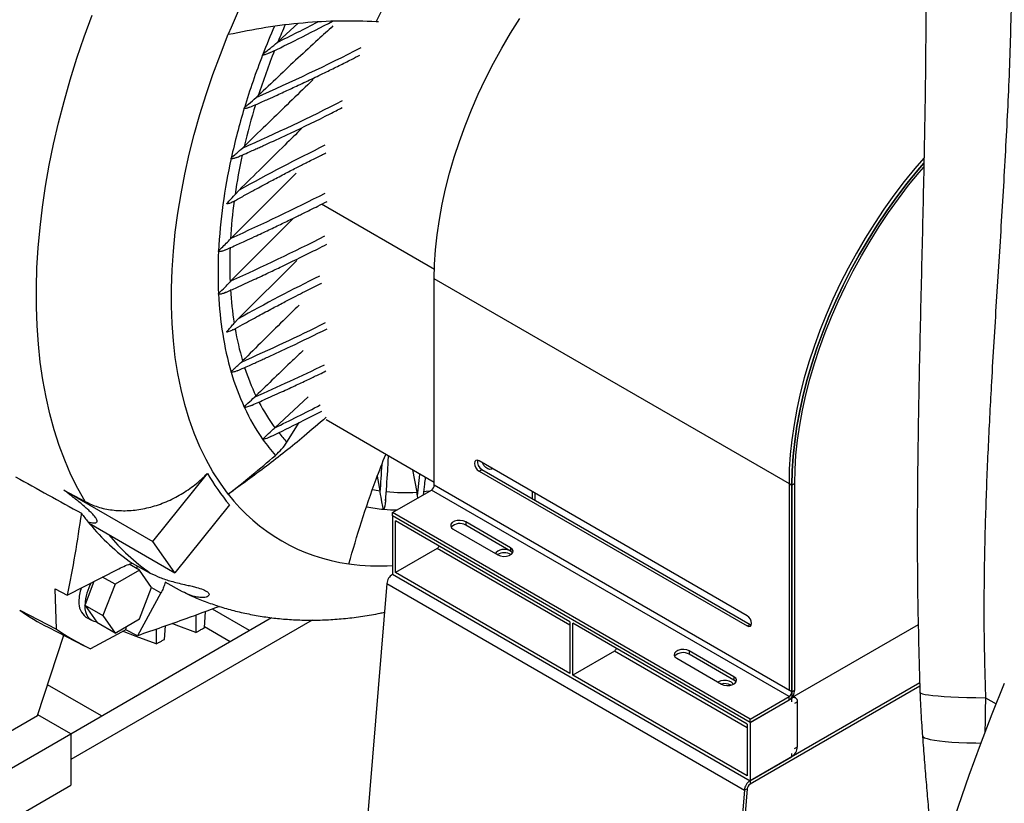
# Model space of a CAD drawing. Units: inches. Extents: x 0.1 to 16.9, y 0.1 to 10.9.
# Drawn here: x 7.4 to 8, y 9 to 9.5 of the extents above; entities that cross this region are included whole.
import ezdxf

# ---------------------------------------------------------------- set-up
doc = ezdxf.new("R2010")
doc.units = ezdxf.units.IN
doc.header["$MEASUREMENT"] = 0

msp = doc.modelspace()

# ---------------------------------------------------------------- linework, layer by layer
at = {"color": 7, "linetype": 'Continuous', "lineweight": 25}
for p, q in [((7.58725, 9.45233), (7.57503, 9.44126)), ((7.63472, 9.4535), (7.63612, 9.4535)), ((7.57444, 9.44073), (7.57503, 9.44126)), ((7.56563, 9.43309), (7.56562, 9.43319)), ((7.56164, 9.40716), (7.56299, 9.40838)), ((7.55442, 9.40065), (7.55442, 9.40073)), ((7.55331, 9.37643), (7.5544, 9.37745)), ((7.54644, 9.37008), (7.54644, 9.37014)), ((7.58596, 9.36115), (7.54648, 9.32168)), ((7.55131, 9.35087), (7.54882, 9.34818)), ((7.58431, 9.33382), (7.54629, 9.29563)), ((7.54648, 9.32168), (7.54605, 9.32123)), ((7.53878, 9.31374), (7.53878, 9.31377)), ((7.53878, 9.31373), (7.53878, 9.31374)), ((7.58642, 9.30818), (7.55068, 9.27263)), ((7.54629, 9.29563), (7.5458, 9.29512)), ((7.88766, 9.1714), (7.67009, 9.297)), ((7.67009, 9.17148), (7.67009, 9.297)), ((7.53878, 9.28777), (7.53878, 9.28775)), ((7.53878, 9.28775), (7.53878, 9.28773)), ((7.55068, 9.27263), (7.54827, 9.26996)), ((7.5413, 9.26325), (7.5413, 9.26326)), ((7.55342, 9.24704), (7.55266, 9.24632)), ((7.54644, 9.24026), (7.54644, 9.2402)), ((7.56153, 9.22576), (7.56071, 9.225)), ((7.59341, 9.22513), (7.57306, 9.20642)), ((7.55442, 9.2189), (7.55442, 9.21882)), ((7.58039, 9.19754), (7.58791, 9.20948)), ((7.67009, 9.17312), (7.60419, 9.21116)), ((7.57306, 9.20642), (7.57296, 9.20633)), ((7.56563, 9.1994), (7.56562, 9.19931)), ((7.86047, 9.0921), (7.69729, 9.1863)), ((7.65671, 9.18084), (7.65944, 9.16711)), ((7.69729, 9.18002), (7.69903, 9.18103)), ((7.69729, 9.18002), (7.86047, 9.08582)), ((7.69903, 9.18103), (7.86221, 9.08683)), ((7.49874, 9.13723), (7.53198, 9.17858)), ((7.6354, 9.17689), (7.63699, 9.16806)), ((7.44465, 9.16845), (7.45759, 9.16151)), ((7.44465, 9.16845), (7.49874, 9.13723)), ((7.63715, 9.16714), (7.63699, 9.16806)), ((7.64464, 9.15478), (7.66835, 9.16846)), ((7.65982, 9.16501), (7.65944, 9.16711)), ((7.88592, 9.04286), (7.66835, 9.16846)), ((7.88766, 9.04588), (7.67009, 9.17148)), ((7.72954, 9.16768), (7.72954, 9.16341)), ((7.88592, 9.17241), (7.88766, 9.1714)), ((7.88592, 9.17241), (7.88592, 9.04689)), ((7.88941, 9.17241), (7.88766, 9.1714)), ((7.88766, 9.04588), (7.88766, 9.1714)), ((7.88766, 9.1714), (7.88766, 9.04239)), ((7.88941, 9.04689), (7.88941, 9.17241)), ((7.66007, 9.16368), (7.65982, 9.16501)), ((7.73129, 9.16668), (7.73129, 9.16241)), ((7.54536, 9.15953), (7.51213, 9.11819)), ((7.63936, 9.15682), (7.63928, 9.15677)), ((7.86221, 9.02917), (7.64464, 9.15478)), ((7.64464, 9.15276), (7.64464, 9.15478)), ((7.86221, 9.02716), (7.64464, 9.15276)), ((7.64464, 9.15276), (7.64464, 9.11727)), ((7.64638, 9.11828), (7.64638, 9.14974)), ((7.75255, 9.08845), (7.64638, 9.14974)), ((7.45945, 9.14905), (7.45996, 9.1483)), ((7.45996, 9.1483), (7.51213, 9.11819)), ((7.68163, 9.14473), (7.70882, 9.12903)), ((7.71644, 9.13342), (7.68924, 9.14912)), ((7.68924, 9.14912), (7.68924, 9.14711)), ((7.71644, 9.13141), (7.68924, 9.14711)), ((7.51213, 9.11819), (7.49874, 9.13723)), ((7.67173, 9.13291), (7.64638, 9.11828)), ((7.71644, 9.13342), (7.71644, 9.13141)), ((7.44677, 9.10454), (7.47813, 9.12068)), ((7.49066, 9.1198), (7.47582, 9.11123)), ((7.49066, 9.1198), (7.48447, 9.12337)), ((7.48615, 9.12398), (7.49726, 9.11801)), ((7.49808, 9.10924), (7.49066, 9.1198)), ((7.47582, 9.11123), (7.46826, 9.1156)), ((7.64464, 9.11727), (7.86221, 8.99167)), ((7.75255, 9.05699), (7.64638, 9.11828)), ((7.43937, 9.10837), (7.44677, 9.10454)), ((7.44012, 9.08395), (7.43937, 9.10837)), ((7.46296, 9.11287), (7.45755, 9.09892)), ((7.47582, 9.11123), (7.46841, 9.09211)), ((7.49066, 9.09012), (7.49808, 9.10924)), ((7.50625, 9.11238), (7.50606, 9.11161)), ((7.51694, 9.10664), (7.50625, 9.11238)), ((7.64117, 9.11165), (7.59854, 8.59391)), ((7.64117, 9.11165), (7.85874, 8.98604)), ((7.5037, 9.10591), (7.48946, 9.07989)), ((7.41778, 9.09535), (7.44012, 9.08395)), ((7.45738, 9.09848), (7.45755, 9.09892)), ((7.45738, 9.09848), (7.46841, 9.09211)), ((7.45738, 9.09848), (7.45755, 9.09824)), ((7.45755, 9.09824), (7.46463, 9.08817)), ((7.55763, 9.08311), (7.53508, 9.09613)), ((7.44889, 9.02033), (7.57111, 9.09089)), ((7.59567, 9.08937), (7.44889, 9.00463)), ((7.4581, 9.09124), (7.46184, 9.08908)), ((7.46841, 9.09211), (7.47582, 9.08156)), ((7.47582, 9.08156), (7.49066, 9.09012)), ((7.52505, 9.09245), (7.52495, 9.08189)), ((7.53018, 9.08477), (7.53091, 9.0946)), ((7.43505, 9.08503), (7.45711, 9.07383)), ((7.48228, 9.08358), (7.46077, 9.07203)), ((7.46463, 9.08817), (7.4648, 9.08793)), ((7.47582, 9.08156), (7.4648, 9.08793)), ((7.48228, 9.08358), (7.48268, 9.08552)), ((7.48946, 9.07989), (7.48228, 9.08358)), ((7.50085, 9.08388), (7.50077, 9.07488)), ((7.50582, 9.07763), (7.50641, 9.08582)), ((7.5458, 9.07628), (7.53021, 9.08527)), ((7.75255, 9.08845), (7.75255, 9.05699)), ((7.86047, 9.02616), (7.7543, 9.08745)), ((7.7543, 9.05598), (7.7543, 9.08745)), ((7.86047, 9.08582), (7.86221, 9.08683)), ((7.86221, 9.08683), (7.86305, 9.0865)), ((7.88766, 9.04239), (7.96463, 9.08683)), ((7.42871, 9.03146), (7.44466, 9.08015)), ((7.77964, 9.07061), (7.7543, 9.05598)), ((7.81761, 9.06623), (7.84481, 9.05053)), ((7.85242, 9.05492), (7.82522, 9.07062)), ((7.82522, 9.07062), (7.82522, 9.06861)), ((7.85242, 9.05291), (7.82522, 9.06861)), ((7.86047, 8.99469), (7.7543, 9.05598)), ((7.85242, 9.05492), (7.85242, 9.05291)), ((7.84295, 9.05184), (7.84275, 9.05172)), ((7.96549, 9.0513), (7.86221, 8.99167)), ((7.96554, 9.04931), (7.86221, 8.98966)), ((7.86221, 9.02917), (7.88592, 9.04286)), ((7.88755, 9.04179), (7.86221, 9.02716)), ((7.88592, 9.04085), (7.88592, 9.04286)), ((7.88755, 9.03978), (7.88755, 9.04179)), ((7.88766, 9.04588), (7.88941, 9.04689)), ((7.89002, 9.04204), (7.88853, 9.04289)), ((7.86221, 9.02716), (7.88592, 9.04085)), ((7.89104, 9.03978), (7.8893, 9.03877)), ((7.89104, 9.01234), (7.89104, 9.03978)), ((7.4042, 9.01731), (7.42871, 9.03146)), ((7.44889, 9.02034), (7.42885, 9.0319)), ((7.86047, 9.02616), (7.86047, 8.99469)), ((7.86221, 9.02716), (7.86221, 9.02917)), ((7.86221, 9.02716), (7.86221, 8.99167)), ((7.40483, 8.9949), (7.44889, 9.02034)), ((7.44889, 9.02034), (7.44889, 8.98893)), ((7.8893, 9.01134), (7.89104, 9.01234)), ((7.86221, 8.99167), (7.88755, 9.0063)), ((7.88755, 9.0063), (7.88755, 9.00832)), ((7.40483, 8.9635), (7.44889, 8.98893)), ((7.86221, 8.99167), (7.86221, 8.98966)), ((7.85874, 8.98604), (7.81611, 8.46831)), ((7.86048, 8.98685), (7.81784, 8.46911)), ((7.86048, 8.98685), (7.85874, 8.98604))]:
    msp.add_line(p, q, dxfattribs=at)
at = {"color": 8, "linetype": 'Continuous', "lineweight": 25}
for p, q in [((7.67017, 9.30262), (7.60147, 9.34228)), ((7.75255, 9.08625), (7.67173, 9.13291)), ((7.49805, 9.10917), (7.5037, 9.10591)), ((7.86047, 9.02395), (7.77964, 9.07061)), ((7.46758, 9.03112), (7.4348, 9.05005)), ((7.88755, 9.04179), (7.88728, 9.04195)), ((8.00549, 9.04219), (8.012, 9.03843))]:
    msp.add_line(p, q, dxfattribs=at)
at = {"color": 7, "linetype": 'Continuous', "lineweight": 25, "flags": 128}
for points in [[(7.45759, 9.16151), (7.45312, 9.16948), (7.449, 9.17784), (7.44523, 9.18657), (7.44182, 9.19567), (7.43877, 9.20513), (7.43609, 9.21491), (7.43379, 9.22503), (7.43186, 9.23545), (7.4303, 9.24616), (7.42913, 9.25716), (7.42834, 9.26842), (7.42794, 9.27992), (7.42791, 9.29166), (7.42828, 9.30361), (7.42902, 9.31576), (7.43015, 9.32808), (7.43166, 9.34057), (7.43354, 9.35321), (7.43581, 9.36597), (7.43844, 9.37884), (7.44145, 9.3918), (7.44481, 9.40483), (7.44854, 9.41791), (7.45263, 9.43103), (7.45706, 9.44417), (7.46183, 9.4573)], [(7.67009, 9.297), (7.67029, 9.30571), (7.67086, 9.31461), (7.67182, 9.32369), (7.67315, 9.33292), (7.67486, 9.34227), (7.67694, 9.35173), (7.67939, 9.36126), (7.68219, 9.37084), (7.68535, 9.38045), (7.68885, 9.39006), (7.69268, 9.39964), (7.69683, 9.40917), (7.7013, 9.41863), (7.70607, 9.42798), (7.71113, 9.43721), (7.71646, 9.44629), (7.72205, 9.45519)], [(7.54472, 9.16599), (7.53989, 9.17258), (7.5354, 9.17959), (7.53126, 9.18701), (7.52747, 9.19482), (7.52404, 9.20301), (7.52098, 9.21156), (7.51829, 9.22047), (7.51597, 9.22971), (7.51403, 9.23927), (7.51248, 9.24914), (7.51132, 9.25929), (7.51054, 9.26972), (7.51015, 9.28039), (7.51015, 9.2913), (7.51054, 9.30243), (7.51132, 9.31375), (7.51248, 9.32526), (7.51403, 9.33692), (7.51597, 9.34871), (7.51829, 9.36063), (7.52098, 9.37264), (7.52404, 9.38473), (7.52747, 9.39688), (7.53126, 9.40906), (7.5354, 9.42126), (7.53989, 9.43345), (7.54472, 9.44562)], [(7.96799, 9.37032), (7.96255, 9.364), (7.95607, 9.35603), (7.94979, 9.34778), (7.94372, 9.3393), (7.93788, 9.3306), (7.93229, 9.32169), (7.92696, 9.31261), (7.9219, 9.30339), (7.91713, 9.29403), (7.91266, 9.28458), (7.90851, 9.27504), (7.90467, 9.26546), (7.90118, 9.25585), (7.89802, 9.24625), (7.89521, 9.23666), (7.89277, 9.22713), (7.89069, 9.21768), (7.88898, 9.20832), (7.88764, 9.19909), (7.88669, 9.19002), (7.88611, 9.18111), (7.88592, 9.17241)], [(7.96796, 9.36729), (7.96429, 9.36299), (7.95781, 9.35502), (7.95153, 9.34678), (7.94546, 9.33829), (7.93962, 9.32959), (7.93403, 9.32069), (7.9287, 9.31161), (7.92364, 9.30238), (7.91887, 9.29303), (7.91441, 9.28357), (7.91025, 9.27404), (7.90642, 9.26446), (7.90292, 9.25485), (7.89976, 9.24524), (7.89696, 9.23566), (7.89451, 9.22613), (7.89243, 9.21667), (7.89072, 9.20732), (7.88939, 9.19809), (7.88843, 9.18901), (7.88786, 9.18011), (7.88766, 9.1714)], [(7.88766, 9.1714), (7.88786, 9.18011), (7.88843, 9.18901), (7.88939, 9.19809), (7.89072, 9.20732), (7.89243, 9.21667), (7.89451, 9.22613), (7.89696, 9.23566), (7.89976, 9.24524), (7.90292, 9.25485), (7.90642, 9.26446), (7.91025, 9.27404), (7.91441, 9.28357), (7.91887, 9.29303), (7.92364, 9.30238), (7.9287, 9.31161), (7.93403, 9.32069), (7.93962, 9.32959), (7.94546, 9.33829), (7.95153, 9.34678), (7.95781, 9.35502), (7.96429, 9.36299), (7.96794, 9.36727)], [(7.88941, 9.17241), (7.8896, 9.18101), (7.89017, 9.1898), (7.89111, 9.19877), (7.89243, 9.20789), (7.89412, 9.21713), (7.89617, 9.22647), (7.89859, 9.23589), (7.90136, 9.24536), (7.90448, 9.25485), (7.90793, 9.26434), (7.91172, 9.27381), (7.91583, 9.28322), (7.92024, 9.29257), (7.92495, 9.30181), (7.92995, 9.31092), (7.93522, 9.31989), (7.94074, 9.32869), (7.94651, 9.33729), (7.9525, 9.34567), (7.95871, 9.35381), (7.96511, 9.36169), (7.96787, 9.36493)], [(7.69729, 9.1863), (7.69625, 9.18666), (7.69537, 9.18649), (7.69478, 9.18581), (7.69457, 9.18473), (7.69478, 9.18341), (7.69537, 9.18205), (7.69625, 9.18086), (7.69729, 9.18002)], [(7.70547, 9.18158), (7.70493, 9.18118), (7.70388, 9.18099), (7.70266, 9.18134), (7.70141, 9.18218), (7.70027, 9.18342), (7.69934, 9.18494), (7.69923, 9.18518)], [(7.68924, 9.14912), (7.68771, 9.14974), (7.6859, 9.15002), (7.68404, 9.14993), (7.68235, 9.14947), (7.68102, 9.14871), (7.68023, 9.14773), (7.68007, 9.14666), (7.68055, 9.14561), (7.68163, 9.14473)], [(7.70882, 9.13141), (7.70779, 9.13058), (7.70737, 9.12987)], [(7.70882, 9.12903), (7.71036, 9.12841), (7.71216, 9.12813), (7.71403, 9.12822), (7.71572, 9.12868), (7.71704, 9.12944), (7.71783, 9.13042), (7.718, 9.1315), (7.71751, 9.13254), (7.71644, 9.13342)], [(7.71773, 9.13022), (7.71751, 9.13053), (7.71644, 9.13141)], [(7.48934, 9.12056), (7.48934, 9.12168), (7.48932, 9.1224)], [(7.46463, 9.08817), (7.46311, 9.08851), (7.46174, 9.08914), (7.46053, 9.09006), (7.45951, 9.09124), (7.45869, 9.09268), (7.45808, 9.09434), (7.4577, 9.0962), (7.45755, 9.09824)], [(7.86047, 9.08582), (7.86151, 9.08546), (7.86239, 9.08563), (7.86298, 9.08631), (7.86319, 9.08739), (7.86298, 9.08871), (7.86239, 9.09007), (7.86151, 9.09126), (7.86047, 9.0921)], [(7.52495, 9.08189), (7.51308, 9.08639), (7.51066, 9.08731)], [(7.50077, 9.07488), (7.48875, 9.07943), (7.48043, 9.08259)], [(7.82522, 9.07062), (7.82369, 9.07124), (7.82189, 9.07152), (7.82002, 9.07143), (7.81833, 9.07097), (7.81701, 9.07021), (7.81622, 9.06923), (7.81605, 9.06815), (7.81654, 9.06711), (7.81761, 9.06623)], [(7.84481, 9.05053), (7.84634, 9.04991), (7.84814, 9.04963), (7.85001, 9.04972), (7.8517, 9.05018), (7.85302, 9.05094), (7.85381, 9.05192), (7.85398, 9.053), (7.85349, 9.05404), (7.85242, 9.05492)], [(7.85202, 9.05032), (7.85177, 9.05077), (7.85087, 9.05165), (7.84952, 9.05231), (7.84786, 9.05268), (7.84609, 9.05273), (7.84439, 9.05243), (7.84295, 9.05184)], [(7.85371, 9.05172), (7.85349, 9.05203), (7.85242, 9.05291)], [(7.97163, 8.92028), (7.97711, 8.93895), (7.98294, 8.95764), (7.98911, 8.97635), (7.99562, 8.99507), (8.00246, 9.01378), (8.00964, 9.03247), (8.01713, 9.05113)]]:
    msp.add_lwpolyline(points, dxfattribs=at)
at = {"color": 8, "linetype": 'Continuous', "lineweight": 25, "flags": 128}
for points in [[(7.65982, 9.16501), (7.66112, 9.17612), (7.66135, 9.17817)], [(7.6671, 9.16774), (7.66508, 9.16753), (7.66373, 9.16741)], [(7.96563, 9.04561), (7.96567, 9.04546), (7.96614, 9.04503), (7.96717, 9.04462), (7.96875, 9.04424), (7.97087, 9.04389), (7.97351, 9.04356), (7.97667, 9.04326), (7.98034, 9.043), (7.98449, 9.04277), (7.9891, 9.04257), (7.99415, 9.04241), (7.99962, 9.04228), (8.00549, 9.04219)], [(7.96711, 9.01925), (7.96712, 9.01916), (7.96751, 9.01849), (7.96844, 9.01788), (7.96991, 9.01731), (7.9719, 9.01679), (7.97441, 9.01632), (7.97743, 9.01591), (7.98093, 9.01555), (7.98492, 9.01525), (7.98935, 9.01501), (7.99423, 9.01482), (7.99952, 9.0147), (8.00279, 9.01466)]]:
    msp.add_lwpolyline(points, dxfattribs=at)
at = {"color": 7, "linetype": 'Continuous', "lineweight": 25}
for centre, radius, start, end in [((8.05794, 9.234), 0.55514, 142.408, 157.592), ((7.95517, 9.29332), 0.35825, 146.55753, 153.44246), ((7.98103, 9.27145), 0.44574, 158.7382, 163.11387), ((7.94322, 9.28286), 0.40624, 163.1448, 167.57686), ((7.87674, 9.29647), 0.3384, 167.43608, 177.07052), ((7.85091, 9.30339), 0.30539, 172.31392, 176.65206), ((7.80783, 9.30075), 0.26936, 177.23744, 182.76256), ((7.80448, 9.30568), 0.25889, 177.66247, 182.33753), ((7.76441, 9.29859), 0.22589, 182.75621, 189.00016), ((7.76068, 9.30339), 0.21502, 183.46353, 188.94524), ((7.72562, 9.29239), 0.1866, 188.98307, 196.22229), ((7.72274, 9.29704), 0.17655, 189.90801, 196.44979), ((7.69309, 9.28286), 0.1527, 196.25, 204.76221), ((7.66844, 9.27144), 0.12554, 204.82772, 215.01651), ((7.65545, 9.26258), 0.10982, 215.21623, 221.65198), ((7.70179, 9.1857), 0.00542, 170.05262, 239.46548), ((7.64627, 9.24468), 0.13202, 210.04343, 220.15792), ((7.66631, 9.17166), 0.00379, 302.60548, 357.39452), ((7.63287, 9.23397), 0.11132, 217.63601, 262.35324), ((7.57399, 9.24235), 0.14773, 216.55661, 219.16514), ((7.56391, 9.23356), 0.13436, 219.44812, 234.64141), ((7.68552, 9.14105), 0.00711, 58.44348, 136.80327), ((7.66975, 9.13603), 0.00369, 302.42836, 333.10238), ((7.71253, 9.12525), 0.00719, 43.7306, 121.02265), ((7.71263, 9.12252), 0.00785, 58.4957, 121.61298), ((7.6488, 9.11083), 0.00767, 122.82087, 173.88528), ((7.48003, 9.10031), 0.02624, 160.64967, 179.06497), ((7.48732, 9.09753), 0.02981, 150.63184, 177.32901), ((7.50168, 9.21616), 0.14708, 235.22131, 243.06449), ((7.46431, 9.09977), 0.01055, 174.74659, 233.94123), ((7.52353, 9.20456), 0.14664, 235.33057, 244.65867), ((7.77766, 9.07373), 0.00369, 302.42836, 333.10238), ((7.8215, 9.06255), 0.00711, 58.44348, 136.80327), ((7.84677, 9.0426), 0.00817, 62.29806, 103.87235), ((7.88184, 9.04723), 0.00758, 302.60548, 357.39452), ((7.88388, 9.04605), 0.00379, 302.60548, 357.39452), ((7.88891, 9.04012), 0.00215, 350.78596, 129.20329), ((7.88347, 9.01269), 0.00758, 302.60548, 357.39452), ((7.86637, 8.98523), 0.00767, 122.82087, 173.88528), ((7.86429, 8.98644), 0.00384, 122.82087, 173.88528)]:
    msp.add_arc(centre, radius, start, end, dxfattribs=at)
at = {"color": 8, "linetype": 'Continuous', "lineweight": 25}
for centre, radius, start, end in [((8.00392, 9.26272), 0.47024, 156.45426, 158.72418), ((7.05632, 10.50543), 1.18407, 295.94944, 297.28804), ((7.99661, 9.26761), 0.45595, 156.23158, 157.61308), ((7.06785, 10.52649), 1.22341, 293.80444, 297.12046), ((7.97576, 9.27583), 0.43353, 158.34816, 162.19711), ((7.06333, 10.48864), 1.21535, 293.77571, 296.95243), ((7.93882, 9.28737), 0.39483, 163.00033, 166.81193), ((8.11346, 8.33694), 1.15934, 116.09245, 119.0051), ((7.89574, 9.29711), 0.35066, 167.63324, 171.62543), ((6.9093, 10.72741), 1.54339, 294.3835, 296.74005), ((6.90798, 10.7042), 1.54646, 294.37821, 296.73035), ((8.11082, 8.26407), 1.15367, 116.26513, 119.04725), ((7.05755, 10.37123), 1.22905, 293.75589, 296.39199), ((7.69064, 9.28712), 0.14295, 197.96933, 205.41893), ((7.05864, 10.36469), 1.24539, 293.77514, 295.93111), ((7.66727, 9.27559), 0.11688, 207.28667, 216.28437), ((7.05693, 10.2705), 1.18269, 295.86947, 297.37053), ((7.65589, 9.26728), 0.10278, 218.45419, 222.72939), ((6.68887, 9.24009), 0.95108, 355.60082, 356.61897), ((7.65173, 9.27109), 0.10408, 259.36467, 261.85775), ((7.65304, 9.28427), 0.11733, 264.00144, 273.13013), ((7.64924, 9.26666), 0.11028, 259.36736, 264.76784), ((7.65003, 9.27488), 0.11854, 264.83924, 268.72864), ((7.57459, 9.22742), 0.13399, 219.91144, 234.74715), ((7.63687, 9.25988), 0.13754, 262.14105, 273.24026)]:
    msp.add_arc(centre, radius, start, end, dxfattribs=at)
at = {"color": 7, "linetype": 'Continuous', "lineweight": 25}
msp.add_ellipse((10.22426, 7.83995), major_axis=(4.78722, -2.52741), ratio=0.02921, start_param=4.100835, end_param=4.111124, dxfattribs=at)
at = {"color": 8, "linetype": 'Continuous', "lineweight": 25}
msp.add_ellipse((8.38143, 9.04725), major_axis=(0.03927, 0.52322), ratio=0.715199, start_param=1.634093, end_param=1.674684, dxfattribs=at)
at = {"color": 7, "linetype": 'Continuous', "lineweight": 25}
for points, knots in [([(7.9688, 9.50766), (7.96898, 9.49063), (7.96936, 9.45402), (7.96866, 9.39783), (7.96746, 9.33911), (7.966, 9.28038), (7.96469, 9.22165), (7.96392, 9.16294), (7.96393, 9.10425), (7.96506, 9.06516), (7.96563, 9.04561)], [0, 0, 0, 0, 0.110609, 0.237656, 0.364769, 0.491911, 0.619035, 0.746098, 0.873081, 1, 1, 1, 1]), ([(8.02143, 9.47856), (8.02107, 9.46225), (8.02036, 9.42961), (8.018, 9.38077), (8.01515, 9.33193), (8.01203, 9.2831), (8.00926, 9.23775), (8.00706, 9.19587), (8.00549, 9.15748), (8.00458, 9.11907), (8.00439, 9.08064), (8.00512, 9.055), (8.00549, 9.04219)], [0, 0, 0, 0, 0.111802, 0.223875, 0.336153, 0.448521, 0.560844, 0.648984, 0.736972, 0.824789, 0.912446, 1, 1, 1, 1]), ([(7.54472, 9.44562), (7.55238, 9.44717), (7.5677, 9.45026), (7.59037, 9.45293), (7.61281, 9.45424), (7.62742, 9.45375), (7.63472, 9.4535)], [0, 0, 0, 0, 0.248376, 0.496752, 0.748376, 1, 1, 1, 1]), ([(7.6084, 9.45069), (7.60537, 9.44795), (7.59824, 9.4415), (7.58714, 9.43122), (7.57503, 9.41985), (7.567, 9.41221), (7.56299, 9.40838)], [0, 0, 0, 0, 0.196606, 0.463308, 0.731176, 1, 1, 1, 1]), ([(7.56985, 9.43434), (7.57568, 9.43714), (7.58872, 9.44342), (7.60128, 9.45001), (7.60823, 9.45366)], [0, 0, 0, 0, 0.446849, 1, 1, 1, 1]), ([(7.56573, 9.43335), (7.566, 9.4336), (7.56746, 9.43498), (7.57062, 9.43732), (7.57305, 9.43949), (7.57444, 9.44073)], [0, 0, 0, 0, 0.0865398, 0.4769679, 1, 1, 1, 1]), ([(7.55785, 9.40132), (7.5593, 9.40195), (7.56305, 9.40359), (7.56858, 9.40605), (7.57401, 9.4085), (7.57843, 9.41052), (7.58232, 9.41231), (7.58794, 9.41492), (7.59535, 9.41842), (7.60402, 9.42259), (7.61214, 9.42658), (7.61888, 9.42995), (7.62303, 9.43207), (7.62469, 9.43291)], [0, 0, 0, 0, 0.063384, 0.163055, 0.242527, 0.302698, 0.358586, 0.415518, 0.552888, 0.690786, 0.807792, 0.923057, 1, 1, 1, 1]), ([(7.56562, 9.43319), (7.56564, 9.43321), (7.56566, 9.43327), (7.5657, 9.43332), (7.56573, 9.43335)], [0, 0, 0, 0, 0.429676, 1, 1, 1, 1]), ([(7.57053, 9.43467), (7.57047, 9.43462), (7.56986, 9.43421), (7.56878, 9.43381), (7.56751, 9.43335), (7.56669, 9.43313), (7.56614, 9.43304), (7.56581, 9.43299), (7.56565, 9.43306), (7.56563, 9.43308), (7.56563, 9.43309)], [0, 0, 0, 0, 0.043158, 0.419883, 0.66146, 0.807854, 0.893996, 0.98049, 0.995129, 1, 1, 1, 1]), ([(7.59642, 9.41805), (7.59532, 9.41701), (7.58996, 9.41195), (7.58033, 9.40269), (7.56742, 9.3902), (7.55877, 9.38173), (7.5544, 9.37745)], [0, 0, 0, 0, 0.077628, 0.378009, 0.686177, 1, 1, 1, 1]), ([(7.5545, 9.40092), (7.55466, 9.40111), (7.55544, 9.40203), (7.55808, 9.40403), (7.56016, 9.40585), (7.56164, 9.40716)], [0, 0, 0, 0, 0.068622, 0.335528, 1, 1, 1, 1]), ([(7.54986, 9.37074), (7.55057, 9.37105), (7.55285, 9.37204), (7.55626, 9.37355), (7.55989, 9.37517), (7.56293, 9.37653), (7.56581, 9.37783), (7.57237, 9.38082), (7.58613, 9.38722), (7.60131, 9.39445), (7.61154, 9.39978), (7.61395, 9.40103)], [0, 0, 0, 0, 0.032309, 0.1036, 0.155359, 0.198512, 0.242675, 0.287768, 0.501222, 0.882387, 1, 1, 1, 1]), ([(7.55785, 9.40132), (7.55749, 9.40117), (7.55686, 9.4009), (7.55601, 9.40066), (7.5554, 9.40053), (7.555, 9.40049), (7.55472, 9.40049), (7.55454, 9.40052), (7.55445, 9.40059), (7.55443, 9.40064), (7.55442, 9.40065)], [0, 0, 0, 0, 0.3174516, 0.5604933, 0.7203356, 0.8246584, 0.8928402, 0.9613758, 0.9846986, 1, 1, 1, 1]), ([(7.55442, 9.40073), (7.55443, 9.40076), (7.55445, 9.40083), (7.55448, 9.40089), (7.5545, 9.40092)], [0, 0, 0, 0, 0.45371, 1, 1, 1, 1]), ([(7.58934, 9.38832), (7.58595, 9.38498), (7.5779, 9.37707), (7.56523, 9.36459), (7.55596, 9.35545), (7.55131, 9.35087)], [0, 0, 0, 0, 0.266649, 0.632645, 1, 1, 1, 1]), ([(7.54648, 9.37026), (7.54653, 9.37034), (7.54676, 9.37069), (7.54797, 9.37176), (7.55032, 9.37378), (7.5522, 9.37545), (7.55331, 9.37643)], [0, 0, 0, 0, 0.025973, 0.116744, 0.476784, 1, 1, 1, 1]), ([(7.54737, 9.34367), (7.54813, 9.3441), (7.55092, 9.34568), (7.55545, 9.34818), (7.56059, 9.35099), (7.5648, 9.35327), (7.5684, 9.3552), (7.57324, 9.35778), (7.5794, 9.36101), (7.58547, 9.36414), (7.58988, 9.36638), (7.59309, 9.368), (7.5969, 9.36991), (7.60066, 9.37178), (7.60318, 9.37302), (7.6041, 9.37347)], [0, 0, 0, 0, 0.041638, 0.15267, 0.244999, 0.318615, 0.378301, 0.437228, 0.576011, 0.70366, 0.7556, 0.805862, 0.87054, 0.952966, 1, 1, 1, 1]), ([(7.54985, 9.37074), (7.5495, 9.37059), (7.54887, 9.37033), (7.54803, 9.37009), (7.54744, 9.36997), (7.54705, 9.36992), (7.54677, 9.36991), (7.5466, 9.36993), (7.54649, 9.36999), (7.54646, 9.37004), (7.54645, 9.37007), (7.54644, 9.37008)], [0, 0, 0, 0, 0.318528, 0.554897, 0.711658, 0.815027, 0.883341, 0.946715, 0.972435, 0.991223, 1, 1, 1, 1]), ([(7.54644, 9.37014), (7.54645, 9.37016), (7.54645, 9.3702), (7.54647, 9.37024), (7.54648, 9.37026)], [0, 0, 0, 0, 0.473747, 1, 1, 1, 1]), ([(7.54732, 9.34376), (7.54669, 9.3434), (7.54581, 9.34289), (7.5447, 9.34257), (7.54426, 9.34247), (7.54407, 9.34245), (7.54395, 9.34244), (7.54386, 9.34245), (7.54381, 9.34248), (7.54379, 9.34251), (7.54378, 9.34255), (7.54379, 9.34259), (7.54381, 9.34265), (7.54391, 9.34282), (7.54435, 9.34332), (7.54615, 9.34513), (7.54763, 9.34682), (7.54882, 9.34818)], [0, 0, 0, 0, 0.2352, 0.332488, 0.361632, 0.380212, 0.39262, 0.403837, 0.409352, 0.413543, 0.416529, 0.419524, 0.42339, 0.430551, 0.457373, 0.563531, 1, 1, 1, 1]), ([(7.54306, 9.31455), (7.54448, 9.31519), (7.54843, 9.31696), (7.55433, 9.31966), (7.56027, 9.3224), (7.5651, 9.32466), (7.57068, 9.32728), (7.57726, 9.33041), (7.58344, 9.33339), (7.58788, 9.33555), (7.5911, 9.33713), (7.59489, 9.339), (7.59959, 9.34133), (7.60303, 9.34306), (7.60489, 9.344)], [0, 0, 0, 0, 0.0675456, 0.187242, 0.2814493, 0.3525064, 0.4194075, 0.550711, 0.6714789, 0.7206172, 0.7681678, 0.8293569, 0.9073337, 1, 1, 1, 1]), ([(7.53878, 9.31377), (7.53879, 9.3138), (7.53881, 9.31387), (7.53893, 9.31408), (7.53952, 9.31478), (7.54117, 9.31627), (7.54357, 9.31864), (7.54522, 9.32037), (7.54605, 9.32123)], [0, 0, 0, 0, 0.008296, 0.020901, 0.059843, 0.240478, 0.620516, 1, 1, 1, 1]), ([(7.54317, 9.28864), (7.5454, 9.28964), (7.55113, 9.29221), (7.55986, 9.29624), (7.56899, 9.30051), (7.57686, 9.30425), (7.5835, 9.30745), (7.58916, 9.31021), (7.59416, 9.31267), (7.59932, 9.31523), (7.60282, 9.31699), (7.60477, 9.31797)], [0, 0, 0, 0, 0.106085, 0.272636, 0.419759, 0.547443, 0.65568, 0.744828, 0.82553, 0.902723, 1, 1, 1, 1]), ([(7.54302, 9.31464), (7.54279, 9.3145), (7.54221, 9.31413), (7.54126, 9.31388), (7.5404, 9.31366), (7.53981, 9.31356), (7.53942, 9.31352), (7.53916, 9.31352), (7.53898, 9.31354), (7.53886, 9.31359), (7.53879, 9.31366), (7.53879, 9.31371), (7.53878, 9.31373)], [0, 0, 0, 0, 0.184256, 0.45603, 0.638988, 0.761022, 0.842315, 0.896753, 0.933653, 0.970758, 0.986309, 1, 1, 1, 1]), ([(7.53878, 9.28777), (7.53879, 9.28779), (7.53879, 9.28785), (7.53887, 9.28801), (7.53923, 9.28849), (7.54086, 9.29004), (7.54326, 9.29238), (7.54502, 9.29427), (7.5458, 9.29512)], [0, 0, 0, 0, 0.007539, 0.018041, 0.045168, 0.161868, 0.625786, 1, 1, 1, 1]), ([(7.54779, 9.266), (7.54962, 9.26703), (7.55466, 9.26987), (7.56267, 9.27424), (7.57137, 9.2789), (7.579, 9.28291), (7.58553, 9.28627), (7.59114, 9.28913), (7.59616, 9.29165), (7.59952, 9.29333), (7.60124, 9.29417), (7.60138, 9.29424)], [0, 0, 0, 0, 0.1059203, 0.291246, 0.4549676, 0.5970635, 0.7175202, 0.816733, 0.9065482, 0.9924561, 1, 1, 1, 1]), ([(7.54315, 9.28872), (7.54295, 9.28859), (7.54237, 9.28823), (7.54139, 9.28796), (7.54046, 9.28771), (7.53982, 9.28759), (7.53941, 9.28755), (7.53912, 9.28755), (7.53894, 9.28757), (7.53883, 9.28763), (7.53879, 9.28768), (7.53879, 9.28772), (7.53878, 9.28773)], [0, 0, 0, 0, 0.153506, 0.445716, 0.640313, 0.768049, 0.851603, 0.906506, 0.957521, 0.978092, 0.993244, 1, 1, 1, 1]), ([(7.58788, 9.28099), (7.58462, 9.27781), (7.57726, 9.27063), (7.56578, 9.25931), (7.55756, 9.25116), (7.55342, 9.24704)], [0, 0, 0, 0, 0.282396, 0.637928, 1, 1, 1, 1]), ([(7.54773, 9.26609), (7.54714, 9.26575), (7.5461, 9.26515), (7.54482, 9.26473), (7.54419, 9.2646), (7.54403, 9.26458), (7.54392, 9.26458), (7.54385, 9.26459), (7.5438, 9.26462), (7.54379, 9.26465), (7.54378, 9.26469), (7.54379, 9.26474), (7.54383, 9.26484), (7.54404, 9.26514), (7.54496, 9.26614), (7.54649, 9.2678), (7.54767, 9.26923), (7.54827, 9.26996)], [0, 0, 0, 0, 0.223895, 0.386758, 0.411557, 0.427839, 0.438817, 0.449728, 0.453927, 0.458168, 0.461093, 0.464012, 0.468769, 0.481736, 0.53925, 0.767507, 1, 1, 1, 1]), ([(7.55014, 9.24103), (7.55076, 9.2413), (7.55295, 9.24226), (7.55626, 9.24372), (7.55989, 9.24534), (7.56293, 9.2467), (7.56581, 9.248), (7.57237, 9.25099), (7.58553, 9.25707), (7.59742, 9.26291), (7.60482, 9.26654)], [0, 0, 0, 0, 0.033079, 0.117095, 0.178093, 0.228949, 0.280995, 0.334137, 0.585693, 1, 1, 1, 1]), ([(7.59023, 9.25335), (7.58807, 9.2513), (7.5822, 9.24574), (7.57263, 9.23654), (7.56525, 9.22938), (7.56153, 9.22576)], [0, 0, 0, 0, 0.224228, 0.609055, 1, 1, 1, 1]), ([(7.54644, 9.24026), (7.54645, 9.24029), (7.54647, 9.24036), (7.54658, 9.24055), (7.54714, 9.24119), (7.54855, 9.24245), (7.55056, 9.24437), (7.55196, 9.24567), (7.55266, 9.24632)], [0, 0, 0, 0, 0.009098, 0.023183, 0.066526, 0.266317, 0.633289, 1, 1, 1, 1]), ([(7.54644, 9.2402), (7.54645, 9.24019), (7.54645, 9.24016), (7.54647, 9.24014), (7.54648, 9.24013)], [0, 0, 0, 0, 0.473747, 1, 1, 1, 1]), ([(7.55013, 9.24105), (7.54965, 9.24085), (7.54882, 9.24049), (7.54774, 9.24018), (7.54705, 9.24006), (7.54667, 9.24003), (7.54653, 9.2401), (7.54648, 9.24013)], [0, 0, 0, 0, 0.397183, 0.696902, 0.860464, 0.947805, 1, 1, 1, 1]), ([(7.55826, 9.21975), (7.56094, 9.22093), (7.56726, 9.22369), (7.57658, 9.22791), (7.58579, 9.23215), (7.59347, 9.23577), (7.59943, 9.23862), (7.60282, 9.24027), (7.60416, 9.24092)], [0, 0, 0, 0, 0.172009, 0.404308, 0.604848, 0.773603, 0.910559, 1, 1, 1, 1]), ([(7.55442, 9.2189), (7.55443, 9.21893), (7.55446, 9.21901), (7.55461, 9.21925), (7.55536, 9.22007), (7.55762, 9.22209), (7.55943, 9.22379), (7.56071, 9.225)], [0, 0, 0, 0, 0.010123, 0.026669, 0.082444, 0.34978, 1, 1, 1, 1]), ([(7.55442, 9.21882), (7.55443, 9.2188), (7.55445, 9.21876), (7.55448, 9.21874), (7.5545, 9.21873)], [0, 0, 0, 0, 0.45371, 1, 1, 1, 1]), ([(7.55886, 9.22001), (7.55885, 9.22001), (7.55809, 9.21955), (7.55681, 9.21914), (7.55539, 9.21875), (7.55473, 9.21865), (7.55454, 9.21871), (7.5545, 9.21873)], [0, 0, 0, 0, 0.008186, 0.565486, 0.847732, 0.970386, 1, 1, 1, 1]), ([(7.57062, 9.20103), (7.57671, 9.20396), (7.5872, 9.209), (7.59731, 9.21429), (7.60155, 9.21651)], [0, 0, 0, 0, 0.580948, 1, 1, 1, 1]), ([(7.60423, 9.21272), (7.59977, 9.20885), (7.58783, 9.1985), (7.56798, 9.1828), (7.55247, 9.17159), (7.54472, 9.16599)], [0, 0, 0, 0, 0.230003, 0.615002, 1, 1, 1, 1]), ([(7.56563, 9.1994), (7.56564, 9.19944), (7.56573, 9.19959), (7.56624, 9.20009), (7.56818, 9.20182), (7.57061, 9.20409), (7.57239, 9.20578), (7.57296, 9.20633)], [0, 0, 0, 0, 0.009864, 0.04498, 0.183425, 0.7375, 1, 1, 1, 1]), ([(7.56562, 9.19931), (7.56564, 9.19929), (7.56566, 9.19926), (7.5657, 9.19926), (7.56573, 9.19925)], [0, 0, 0, 0, 0.429676, 1, 1, 1, 1]), ([(7.5706, 9.20106), (7.5695, 9.2005), (7.56792, 9.19969), (7.56624, 9.19936), (7.56573, 9.19925)], [0, 0, 0, 0, 0.696976, 1, 1, 1, 1]), ([(7.57339, 9.1896), (7.57471, 9.19082), (7.57738, 9.19328), (7.57938, 9.19611), (7.58039, 9.19754)], [0, 0, 0, 0, 0.494797, 1, 1, 1, 1]), ([(7.54472, 9.16599), (7.54953, 9.1698), (7.55915, 9.17741), (7.56864, 9.18553), (7.57339, 9.1896)], [0, 0, 0, 0, 0.499644, 1, 1, 1, 1]), ([(7.61806, 9.12364), (7.62056, 9.13214), (7.62556, 9.14915), (7.63315, 9.1714), (7.63855, 9.18513), (7.64054, 9.19018)], [0, 0, 0, 0, 0.387333, 0.774666, 1, 1, 1, 1]), ([(7.64035, 9.1619), (7.64086, 9.16799), (7.64163, 9.17699), (7.64205, 9.18623), (7.64219, 9.18923)], [0, 0, 0, 0, 0.675542, 1, 1, 1, 1]), ([(7.45759, 9.16151), (7.46011, 9.16033), (7.46523, 9.15794), (7.47393, 9.15615), (7.4832, 9.15573), (7.4927, 9.15682), (7.50231, 9.15938), (7.51159, 9.16329), (7.52042, 9.16854), (7.52717, 9.1738), (7.53079, 9.17739), (7.53198, 9.17858)], [0, 0, 0, 0, 0.1159327, 0.2352289, 0.3511612, 0.4704522, 0.5864482, 0.7058002, 0.8219394, 0.9414372, 1, 1, 1, 1]), ([(7.66353, 9.16568), (7.66379, 9.16781), (7.66421, 9.1713), (7.66461, 9.17482), (7.66476, 9.1762)], [0, 0, 0, 0, 0.609614, 1, 1, 1, 1]), ([(7.45945, 9.14905), (7.46066, 9.1488), (7.46248, 9.14843), (7.46421, 9.14858), (7.46498, 9.14912), (7.46492, 9.15009), (7.46434, 9.15117), (7.46347, 9.15241), (7.46192, 9.15413), (7.4598, 9.15617), (7.45678, 9.15888), (7.45246, 9.16245), (7.44803, 9.1659), (7.44542, 9.16787), (7.44465, 9.16845)], [0, 0, 0, 0, 0.168414, 0.253786, 0.338785, 0.419081, 0.452458, 0.48634, 0.562786, 0.616914, 0.671177, 0.806843, 0.943138, 1, 1, 1, 1]), ([(7.63919, 9.15684), (7.6391, 9.15708), (7.63865, 9.15841), (7.6382, 9.16182), (7.63753, 9.1652), (7.63715, 9.16714)], [0, 0, 0, 0, 0.08654, 0.476968, 1, 1, 1, 1]), ([(7.64046, 9.1634), (7.64046, 9.16338), (7.64051, 9.1625), (7.64031, 9.16105), (7.64008, 9.15931), (7.63985, 9.15824), (7.63967, 9.15753), (7.63954, 9.1571), (7.6394, 9.15686), (7.63937, 9.15683), (7.63936, 9.15682)], [0, 0, 0, 0, 0.008607, 0.398936, 0.649235, 0.800916, 0.890168, 0.979786, 0.994954, 1, 1, 1, 1]), ([(7.63928, 9.15677), (7.63926, 9.15678), (7.63922, 9.15679), (7.6392, 9.15682), (7.63919, 9.15684)], [0, 0, 0, 0, 0.429676, 1, 1, 1, 1]), ([(7.45532, 9.15436), (7.45403, 9.14596), (7.45145, 9.12915), (7.44833, 9.11275), (7.44677, 9.10454)], [0, 0, 0, 0, 0.499882, 1, 1, 1, 1]), ([(7.47813, 9.12068), (7.47946, 9.12133), (7.48214, 9.12265), (7.48481, 9.12353), (7.48615, 9.12398)], [0, 0, 0, 0, 0.494684, 1, 1, 1, 1]), ([(7.49726, 9.11801), (7.49915, 9.11708), (7.50301, 9.11519), (7.50881, 9.11334), (7.51389, 9.11202), (7.51766, 9.11115), (7.52113, 9.11036), (7.52478, 9.10949), (7.52868, 9.10837), (7.53176, 9.10692), (7.53313, 9.10545), (7.53297, 9.10434), (7.53198, 9.1036), (7.53042, 9.10314), (7.52809, 9.10303), (7.52488, 9.10349), (7.52111, 9.10458), (7.51834, 9.10595), (7.51694, 9.10664)], [0, 0, 0, 0, 0.094308, 0.192063, 0.24476, 0.298583, 0.339132, 0.380693, 0.446837, 0.513266, 0.573353, 0.63473, 0.678678, 0.723882, 0.785861, 0.849563, 0.923947, 1, 1, 1, 1]), ([(7.50606, 9.11161), (7.50578, 9.11069), (7.5052, 9.10883), (7.50421, 9.10689), (7.5037, 9.10591)], [0, 0, 0, 0, 0.495865, 1, 1, 1, 1]), ([(7.51887, 9.10573), (7.51997, 9.10521), (7.52378, 9.10338), (7.53055, 9.1007), (7.53917, 9.09768), (7.54804, 9.09514), (7.55713, 9.09303), (7.56645, 9.09138), (7.57598, 9.0902), (7.58572, 9.0895), (7.59566, 9.08928), (7.60579, 9.08957), (7.6161, 9.09036), (7.62658, 9.09171), (7.63448, 9.09299), (7.63888, 9.09398), (7.63973, 9.09417)], [0, 0, 0, 0, 0.030067, 0.104674, 0.179801, 0.255556, 0.332041, 0.409357, 0.487591, 0.566824, 0.647119, 0.728523, 0.81106, 0.894732, 0.979515, 1, 1, 1, 1]), ([(7.53939, 9.09771), (7.53259, 9.09519), (7.51613, 9.08911), (7.49932, 9.0833), (7.48946, 9.07989)], [0, 0, 0, 0, 0.413259, 1, 1, 1, 1]), ([(7.52495, 9.08189), (7.52547, 9.08217), (7.5265, 9.08274), (7.52824, 9.0837), (7.52947, 9.08438), (7.53018, 9.08477)], [0, 0, 0, 0, 0.295801, 0.591602, 1, 1, 1, 1]), ([(7.50077, 9.07488), (7.5013, 9.07516), (7.5024, 9.07576), (7.50408, 9.07668), (7.50524, 9.07732), (7.50582, 9.07763)], [0, 0, 0, 0, 0.311084, 0.655542, 1, 1, 1, 1]), ([(7.96563, 9.04561), (7.96572, 9.04341), (7.96602, 9.03597), (7.96653, 9.02718), (7.96701, 9.0206), (7.96711, 9.01925)], [0, 0, 0, 0, 0.249807, 0.845822, 1, 1, 1, 1]), ([(7.9671, 9.01925), (7.96712, 9.01902), (7.96748, 9.01413), (7.96822, 9.00464), (7.96935, 8.99087), (7.97053, 8.97728), (7.97177, 8.96391), (7.97306, 8.95076), (7.97411, 8.94055), (7.97475, 8.93479), (7.97491, 8.93328)], [0, 0, 0, 0, 0.007856, 0.167285, 0.32547, 0.482368, 0.637977, 0.792328, 0.945487, 1, 1, 1, 1])]:
    msp.add_open_spline(points, degree=3, knots=knots, dxfattribs=at)

doc.saveas('drawing.dxf')
